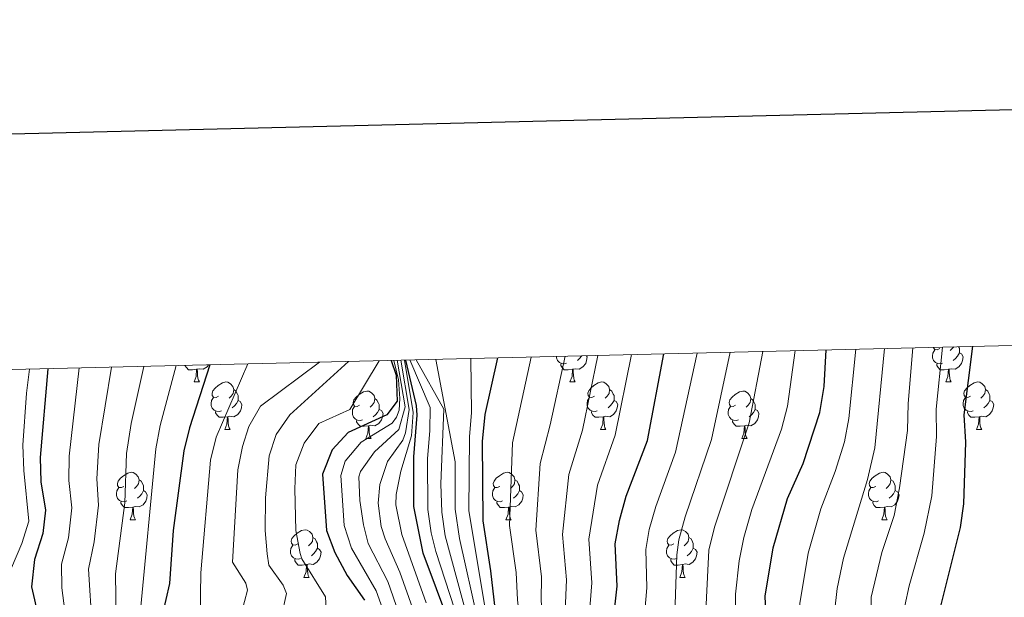
# Model space of a CAD drawing. Units: metres. Extents: x 664549 to 669074, y 734835 to 737912.
# Drawn here: x 666032 to 666239, y 737529 to 737651 of the extents above; entities that cross this region are included whole.
import ezdxf

# ---------------------------------------------------------------- set-up
doc = ezdxf.new("R2010")
doc.units = ezdxf.units.M
doc.header["$MEASUREMENT"] = 0
for name, color, linetype, lineweight in [('Carátula', 7, 'Continuous', 5), ('Elementos auxiliares', 7, 'Continuous', 5), ('Entidades rústicas y varios', 7, 'Continuous', 5), ('Relieve y altimetría', 7, 'Continuous', 5)]:
    doc.layers.add(name, color=color, linetype=linetype, lineweight=lineweight)

msp = doc.modelspace()

# ---------------------------------------------------------------- linework, layer by layer
at = {"layer": 'Carátula', "color": 7, "linetype": 'Continuous', "lineweight": 25, "flags": 128}
msp.add_lwpolyline([(665359.04, 737610.94), (665419.56, 735196.71), (668973.42, 735285.79), (668912.99, 737697.03), (665359.04, 737610.94)], dxfattribs=at)
at = {"layer": 'Carátula', "color": 7, "linetype": 'Continuous', "lineweight": 5}
msp.add_3dface([(664620.59, 734834.76), (669074.28, 734942.63), (669002.36, 737911.77), (664548.67, 737803.9)], dxfattribs=at)
at = {"layer": 'Elementos auxiliares', "color": 250, "linetype": 'Continuous', "lineweight": 5}
msp.add_3dface([(665490.39, 735249.66), (665434.8, 737563.04), (668843.73, 737645.64), (668900.51, 735332.26)], dxfattribs=at)
at = {"layer": 'Entidades rústicas y varios', "color": 92, "linetype": 'Continuous', "lineweight": 5}
for p, q in [((666068.39, 737574.85), (666069.51, 737574.85)), ((666147.71, 737574.85), (666148.84, 737574.85)), ((666227.05, 737574.85), (666228.18, 737574.85)), ((666074.86, 737564.81), (666075.99, 737564.81)), ((666154.19, 737564.81), (666155.31, 737564.81)), ((666233.53, 737564.81), (666234.65, 737564.81)), ((666104.63, 737562.91), (666105.76, 737562.91)), ((666183.97, 737562.91), (666185.1, 737562.91)), ((666054.88, 737545.76), (666056.01, 737545.76)), ((666134.21, 737545.76), (666135.34, 737545.76)), ((666213.55, 737545.76), (666214.67, 737545.76)), ((666091.57, 737533.62), (666092.7, 737533.62)), ((666170.91, 737533.62), (666172.04, 737533.62))]:
    msp.add_line(p, q, dxfattribs=at)
at = {"layer": 'Entidades rústicas y varios', "color": 92, "linetype": 'Continuous', "lineweight": 5, "flags": 128}
for points in [[(666226.34, 737578.83), (666225.91, 737578.67), (666225.33, 737578.73), (666224.85, 737578.94), (666224.43, 737579.36), (666224.21, 737579.95), (666224.21, 737580.37), (666224.27, 737580.95), (666224.69, 737581.64)], [(666225.75, 737581.91), (666225.22, 737581.64), (666224.69, 737581.7), (666224.43, 737582.07), (666224.42, 737582.17)], [(666229.89, 737581.01), (666230.34, 737580.76), (666230.69, 737580.14), (666230.58, 737579.42), (666230.37, 737578.78), (666229.78, 737578.04), (666228.99, 737577.56), (666228.14, 737577.66), (666227.71, 737577.53)], [(666228.7, 737582.28), (666228.4, 737581.91), (666227.98, 737581.48)], [(666229.74, 737582.3), (666229.89, 737582.01), (666229.89, 737581.43), (666229.89, 737581.01), (666229.52, 737580.32), (666229.1, 737579.84), (666228.62, 737579.42)], [(666147, 737578.83), (666146.57, 737578.67), (666145.99, 737578.73), (666145.51, 737578.94), (666145.09, 737579.36), (666144.87, 737579.95), (666144.87, 737580.25)], [(666148.26, 737577.53), (666147.37, 737577.45), (666146.52, 737577.45), (666146.1, 737577.88), (666145.78, 737578.35), (666145.78, 737578.67)], [(666151.2, 737580.4), (666151.35, 737580.14), (666151.24, 737579.42), (666151.03, 737578.78), (666150.44, 737578.04), (666149.65, 737577.56), (666148.8, 737577.66), (666148.37, 737577.53)], [(666150.21, 737580.38), (666150.18, 737580.32), (666149.76, 737579.84), (666149.28, 737579.42)], [(666227.6, 737577.53), (666226.71, 737577.45), (666225.86, 737577.45), (666225.44, 737577.88), (666225.12, 737578.35), (666225.12, 737578.67)], [(666068.93, 737577.53), (666068.04, 737577.45), (666067.2, 737577.45), (666066.77, 737577.88), (666066.45, 737578.35)], [(666068.39, 737574.85), (666068.82, 737576.01), (666068.93, 737577.53), (666069.04, 737577.53), (666069.08, 737576.95), (666069.11, 737576.26), (666069.18, 737575.65), (666069.3, 737575.25), (666069.51, 737574.85)], [(666071.46, 737578.47), (666071.12, 737578.04), (666070.32, 737577.56), (666069.47, 737577.66), (666069.04, 737577.53)], [(666147.71, 737574.85), (666148.15, 737576.01), (666148.26, 737577.53), (666148.37, 737577.53), (666148.4, 737576.95), (666148.44, 737576.26), (666148.51, 737575.65), (666148.62, 737575.25), (666148.84, 737574.85)], [(666227.05, 737574.85), (666227.49, 737576.01), (666227.6, 737577.53), (666227.71, 737577.53), (666227.74, 737576.95), (666227.78, 737576.26), (666227.85, 737575.65), (666227.96, 737575.25), (666228.18, 737574.85)], [(666073.56, 737571.87), (666073.03, 737571.61), (666072.5, 737571.66), (666072.24, 737572.03), (666072.18, 737572.46), (666072.34, 737572.98), (666072.82, 737573.57), (666073.46, 737574.1), (666074.36, 737574.69), (666075.1, 737574.85), (666075.53, 737574.79), (666076.06, 737574.48), (666076.59, 737573.89), (666076.75, 737573.25), (666076.64, 737572.4), (666076.21, 737571.87), (666075.79, 737571.45)], [(666152.89, 737571.87), (666152.36, 737571.61), (666151.83, 737571.66), (666151.56, 737572.03), (666151.51, 737572.46), (666151.67, 737572.98), (666152.15, 737573.57), (666152.78, 737574.1), (666153.68, 737574.69), (666154.43, 737574.85), (666154.85, 737574.79), (666155.38, 737574.48), (666155.91, 737573.89), (666156.07, 737573.25), (666155.96, 737572.4), (666155.54, 737571.87), (666155.12, 737571.45)], [(666232.23, 737571.87), (666231.7, 737571.61), (666231.17, 737571.66), (666230.9, 737572.03), (666230.85, 737572.46), (666231.01, 737572.98), (666231.49, 737573.57), (666232.12, 737574.1), (666233.02, 737574.69), (666233.77, 737574.85), (666234.19, 737574.79), (666234.72, 737574.48), (666235.25, 737573.89), (666235.41, 737573.25), (666235.3, 737572.4), (666234.88, 737571.87), (666234.46, 737571.45)], [(666076.75, 737573.25), (666077.22, 737572.94), (666077.54, 737572.3), (666077.7, 737571.98), (666077.7, 737571.4), (666077.7, 737570.97), (666077.33, 737570.28), (666076.91, 737569.8), (666076.43, 737569.38)], [(666103.33, 737569.97), (666102.8, 737569.7), (666102.27, 737569.76), (666102.01, 737570.13), (666101.95, 737570.55), (666102.11, 737571.07), (666102.59, 737571.67), (666103.23, 737572.2), (666104.13, 737572.78), (666104.87, 737572.94), (666105.3, 737572.89), (666105.83, 737572.57), (666106.36, 737571.99), (666106.52, 737571.35), (666106.41, 737570.5), (666105.98, 737569.97), (666105.56, 737569.54)], [(666156.07, 737573.25), (666156.55, 737572.94), (666156.86, 737572.3), (666157.02, 737571.98), (666157.02, 737571.4), (666157.02, 737570.97), (666156.65, 737570.28), (666156.23, 737569.8), (666155.75, 737569.38)], [(666182.67, 737569.97), (666182.14, 737569.7), (666181.61, 737569.76), (666181.35, 737570.13), (666181.29, 737570.55), (666181.45, 737571.07), (666181.93, 737571.67), (666182.57, 737572.2), (666183.47, 737572.78), (666184.21, 737572.94), (666184.64, 737572.89), (666185.17, 737572.57), (666185.7, 737571.99), (666185.86, 737571.35), (666185.75, 737570.5), (666185.32, 737569.97), (666184.9, 737569.54)], [(666235.41, 737573.25), (666235.89, 737572.94), (666236.2, 737572.3), (666236.36, 737571.98), (666236.36, 737571.4), (666236.36, 737570.97), (666235.99, 737570.28), (666235.57, 737569.8), (666235.09, 737569.38)], [(666074.15, 737568.79), (666073.72, 737568.63), (666073.14, 737568.69), (666072.66, 737568.9), (666072.24, 737569.33), (666072.02, 737569.91), (666072.02, 737570.33), (666072.08, 737570.92), (666072.5, 737571.61)], [(666077.7, 737570.97), (666078.15, 737570.72), (666078.5, 737570.11), (666078.39, 737569.38), (666078.18, 737568.74), (666077.59, 737568), (666076.8, 737567.52), (666075.95, 737567.63), (666075.52, 737567.5)], [(666106.52, 737571.35), (666106.99, 737571.03), (666107.31, 737570.39), (666107.47, 737570.07), (666107.47, 737569.49), (666107.47, 737569.07), (666107.1, 737568.38), (666106.68, 737567.9), (666106.2, 737567.48)], [(666153.47, 737568.79), (666153.05, 737568.63), (666152.46, 737568.69), (666151.99, 737568.9), (666151.56, 737569.33), (666151.35, 737569.91), (666151.35, 737570.33), (666151.4, 737570.92), (666151.83, 737571.61)], [(666157.02, 737570.97), (666157.48, 737570.72), (666157.82, 737570.11), (666157.71, 737569.38), (666157.5, 737568.74), (666156.92, 737568), (666156.12, 737567.52), (666155.27, 737567.63), (666154.84, 737567.5)], [(666185.86, 737571.35), (666186.33, 737571.03), (666186.65, 737570.39), (666186.81, 737570.07), (666186.81, 737569.49), (666186.81, 737569.07), (666186.44, 737568.38), (666186.02, 737567.9), (666185.54, 737567.48)], [(666232.81, 737568.79), (666232.39, 737568.63), (666231.8, 737568.69), (666231.33, 737568.9), (666230.9, 737569.33), (666230.69, 737569.91), (666230.69, 737570.33), (666230.74, 737570.92), (666231.17, 737571.61)], [(666236.36, 737570.97), (666236.82, 737570.72), (666237.16, 737570.11), (666237.05, 737569.38), (666236.84, 737568.74), (666236.26, 737568), (666235.46, 737567.52), (666234.61, 737567.63), (666234.18, 737567.5)], [(666075.41, 737567.5), (666074.52, 737567.41), (666073.67, 737567.41), (666073.25, 737567.84), (666072.93, 737568.32), (666072.93, 737568.63)], [(666103.92, 737566.89), (666103.49, 737566.73), (666102.91, 737566.79), (666102.43, 737567), (666102.01, 737567.42), (666101.79, 737568.01), (666101.79, 737568.43), (666101.85, 737569.01), (666102.27, 737569.7)], [(666107.47, 737569.07), (666107.92, 737568.82), (666108.27, 737568.2), (666108.16, 737567.48), (666107.95, 737566.84), (666107.36, 737566.1), (666106.57, 737565.62), (666105.72, 737565.72), (666105.29, 737565.59)], [(666154.73, 737567.5), (666153.84, 737567.41), (666153, 737567.41), (666152.57, 737567.84), (666152.25, 737568.32), (666152.25, 737568.63)], [(666183.26, 737566.89), (666182.83, 737566.73), (666182.25, 737566.79), (666181.77, 737567), (666181.35, 737567.42), (666181.13, 737568.01), (666181.13, 737568.43), (666181.19, 737569.01), (666181.61, 737569.7)], [(666186.81, 737569.07), (666187.26, 737568.82), (666187.61, 737568.2), (666187.5, 737567.48), (666187.29, 737566.84), (666186.7, 737566.1), (666185.91, 737565.62), (666185.06, 737565.72), (666184.63, 737565.59)], [(666234.07, 737567.5), (666233.18, 737567.41), (666232.34, 737567.41), (666231.91, 737567.84), (666231.59, 737568.32), (666231.59, 737568.63)], [(666074.86, 737564.81), (666075.3, 737565.97), (666075.41, 737567.5), (666075.52, 737567.5), (666075.55, 737566.91), (666075.59, 737566.23), (666075.66, 737565.61), (666075.77, 737565.21), (666075.99, 737564.81)], [(666105.18, 737565.59), (666104.29, 737565.51), (666103.44, 737565.51), (666103.02, 737565.94), (666102.7, 737566.41), (666102.7, 737566.73)], [(666154.19, 737564.81), (666154.62, 737565.97), (666154.73, 737567.5), (666154.84, 737567.5), (666154.88, 737566.91), (666154.91, 737566.23), (666154.98, 737565.61), (666155.1, 737565.21), (666155.31, 737564.81)], [(666184.52, 737565.59), (666183.63, 737565.51), (666182.78, 737565.51), (666182.36, 737565.94), (666182.04, 737566.41), (666182.04, 737566.73)], [(666233.53, 737564.81), (666233.96, 737565.97), (666234.07, 737567.5), (666234.18, 737567.5), (666234.22, 737566.91), (666234.25, 737566.23), (666234.32, 737565.61), (666234.44, 737565.21), (666234.65, 737564.81)], [(666104.63, 737562.91), (666105.07, 737564.07), (666105.18, 737565.59), (666105.29, 737565.59), (666105.32, 737565.01), (666105.36, 737564.32), (666105.43, 737563.71), (666105.54, 737563.31), (666105.76, 737562.91)], [(666183.97, 737562.91), (666184.41, 737564.07), (666184.52, 737565.59), (666184.63, 737565.59), (666184.66, 737565.01), (666184.7, 737564.32), (666184.77, 737563.71), (666184.88, 737563.31), (666185.1, 737562.91)], [(666053.58, 737552.82), (666053.05, 737552.56), (666052.52, 737552.61), (666052.26, 737552.98), (666052.2, 737553.41), (666052.36, 737553.93), (666052.84, 737554.52), (666053.48, 737555.05), (666054.38, 737555.64), (666055.12, 737555.8), (666055.55, 737555.74), (666056.08, 737555.43), (666056.61, 737554.84), (666056.77, 737554.2), (666056.66, 737553.35), (666056.23, 737552.82), (666055.81, 737552.4)], [(666132.91, 737552.82), (666132.38, 737552.56), (666131.85, 737552.61), (666131.59, 737552.98), (666131.53, 737553.41), (666131.69, 737553.93), (666132.17, 737554.52), (666132.81, 737555.05), (666133.71, 737555.64), (666134.45, 737555.8), (666134.88, 737555.74), (666135.41, 737555.43), (666135.94, 737554.84), (666136.1, 737554.2), (666135.99, 737553.35), (666135.56, 737552.82), (666135.14, 737552.4)], [(666212.25, 737552.82), (666211.72, 737552.56), (666211.19, 737552.61), (666210.92, 737552.98), (666210.87, 737553.41), (666211.03, 737553.93), (666211.51, 737554.52), (666212.14, 737555.05), (666213.04, 737555.64), (666213.79, 737555.8), (666214.21, 737555.74), (666214.74, 737555.43), (666215.27, 737554.84), (666215.43, 737554.2), (666215.32, 737553.35), (666214.9, 737552.82), (666214.48, 737552.4)], [(666056.77, 737554.2), (666057.24, 737553.89), (666057.56, 737553.25), (666057.72, 737552.93), (666057.72, 737552.35), (666057.72, 737551.92), (666057.35, 737551.23), (666056.93, 737550.75), (666056.45, 737550.33)], [(666136.1, 737554.2), (666136.57, 737553.89), (666136.89, 737553.25), (666137.05, 737552.93), (666137.05, 737552.35), (666137.05, 737551.92), (666136.68, 737551.23), (666136.26, 737550.75), (666135.78, 737550.33)], [(666215.43, 737554.2), (666215.91, 737553.89), (666216.22, 737553.25), (666216.38, 737552.93), (666216.38, 737552.35), (666216.38, 737551.92), (666216.01, 737551.23), (666215.59, 737550.75), (666215.11, 737550.33)], [(666054.17, 737549.74), (666053.74, 737549.58), (666053.16, 737549.64), (666052.68, 737549.85), (666052.26, 737550.28), (666052.04, 737550.86), (666052.04, 737551.28), (666052.1, 737551.87), (666052.52, 737552.56)], [(666057.72, 737551.92), (666058.17, 737551.67), (666058.52, 737551.06), (666058.41, 737550.33), (666058.2, 737549.69), (666057.61, 737548.95), (666056.82, 737548.47), (666055.97, 737548.58), (666055.54, 737548.45)], [(666133.5, 737549.74), (666133.07, 737549.58), (666132.49, 737549.64), (666132.01, 737549.85), (666131.59, 737550.28), (666131.37, 737550.86), (666131.37, 737551.28), (666131.43, 737551.87), (666131.85, 737552.56)], [(666137.05, 737551.92), (666137.5, 737551.67), (666137.85, 737551.06), (666137.74, 737550.33), (666137.53, 737549.69), (666136.94, 737548.95), (666136.15, 737548.47), (666135.3, 737548.58), (666134.87, 737548.45)], [(666212.83, 737549.74), (666212.41, 737549.58), (666211.82, 737549.64), (666211.35, 737549.85), (666210.92, 737550.28), (666210.71, 737550.86), (666210.71, 737551.28), (666210.76, 737551.87), (666211.19, 737552.56)], [(666216.38, 737551.92), (666216.84, 737551.67), (666217.18, 737551.06), (666217.07, 737550.33), (666216.86, 737549.69), (666216.28, 737548.95), (666215.48, 737548.47), (666214.63, 737548.58), (666214.2, 737548.45)], [(666055.43, 737548.45), (666054.54, 737548.36), (666053.69, 737548.36), (666053.27, 737548.79), (666052.95, 737549.27), (666052.95, 737549.58)], [(666134.76, 737548.45), (666133.87, 737548.36), (666133.02, 737548.36), (666132.6, 737548.79), (666132.28, 737549.27), (666132.28, 737549.58)], [(666214.09, 737548.45), (666213.2, 737548.36), (666212.36, 737548.36), (666211.93, 737548.79), (666211.61, 737549.27), (666211.61, 737549.58)], [(666054.88, 737545.76), (666055.32, 737546.92), (666055.43, 737548.45), (666055.54, 737548.45), (666055.57, 737547.86), (666055.61, 737547.18), (666055.68, 737546.56), (666055.79, 737546.16), (666056.01, 737545.76)], [(666134.21, 737545.76), (666134.65, 737546.92), (666134.76, 737548.45), (666134.87, 737548.45), (666134.9, 737547.86), (666134.94, 737547.18), (666135.01, 737546.56), (666135.12, 737546.16), (666135.34, 737545.76)], [(666213.55, 737545.76), (666213.98, 737546.92), (666214.09, 737548.45), (666214.2, 737548.45), (666214.24, 737547.86), (666214.27, 737547.18), (666214.34, 737546.56), (666214.46, 737546.16), (666214.67, 737545.76)], [(666090.27, 737540.68), (666089.75, 737540.42), (666089.21, 737540.47), (666088.95, 737540.84), (666088.89, 737541.27), (666089.05, 737541.79), (666089.53, 737542.38), (666090.17, 737542.91), (666091.07, 737543.5), (666091.81, 737543.66), (666092.24, 737543.6), (666092.77, 737543.29), (666093.3, 737542.7), (666093.46, 737542.06), (666093.35, 737541.21), (666092.93, 737540.68), (666092.51, 737540.26)], [(666169.61, 737540.68), (666169.08, 737540.42), (666168.55, 737540.47), (666168.29, 737540.84), (666168.23, 737541.27), (666168.39, 737541.79), (666168.87, 737542.38), (666169.51, 737542.91), (666170.41, 737543.5), (666171.15, 737543.66), (666171.58, 737543.6), (666172.11, 737543.29), (666172.64, 737542.7), (666172.8, 737542.06), (666172.69, 737541.21), (666172.26, 737540.68), (666171.84, 737540.26)], [(666093.46, 737542.06), (666093.93, 737541.75), (666094.25, 737541.11), (666094.41, 737540.79), (666094.41, 737540.21), (666094.41, 737539.78), (666094.04, 737539.09), (666093.62, 737538.61), (666093.14, 737538.19)], [(666172.8, 737542.06), (666173.27, 737541.75), (666173.59, 737541.11), (666173.75, 737540.79), (666173.75, 737540.21), (666173.75, 737539.78), (666173.38, 737539.09), (666172.96, 737538.61), (666172.48, 737538.19)], [(666090.86, 737537.6), (666090.43, 737537.44), (666089.85, 737537.5), (666089.37, 737537.71), (666088.95, 737538.14), (666088.73, 737538.72), (666088.73, 737539.14), (666088.79, 737539.73), (666089.21, 737540.42)], [(666094.41, 737539.78), (666094.87, 737539.53), (666095.21, 737538.92), (666095.1, 737538.19), (666094.89, 737537.55), (666094.31, 737536.81), (666093.51, 737536.33), (666092.66, 737536.44), (666092.23, 737536.31)], [(666170.2, 737537.6), (666169.77, 737537.44), (666169.19, 737537.5), (666168.71, 737537.71), (666168.29, 737538.14), (666168.07, 737538.72), (666168.07, 737539.14), (666168.13, 737539.73), (666168.55, 737540.42)], [(666173.75, 737539.78), (666174.2, 737539.53), (666174.55, 737538.92), (666174.44, 737538.19), (666174.23, 737537.55), (666173.64, 737536.81), (666172.85, 737536.33), (666172, 737536.44), (666171.57, 737536.31)], [(666092.12, 737536.31), (666091.23, 737536.22), (666090.39, 737536.22), (666089.96, 737536.65), (666089.64, 737537.13), (666089.64, 737537.44)], [(666171.46, 737536.31), (666170.57, 737536.22), (666169.72, 737536.22), (666169.3, 737536.65), (666168.98, 737537.13), (666168.98, 737537.44)], [(666091.57, 737533.62), (666092.01, 737534.78), (666092.12, 737536.31), (666092.23, 737536.31), (666092.27, 737535.72), (666092.3, 737535.04), (666092.37, 737534.42), (666092.49, 737534.02), (666092.7, 737533.62)], [(666170.91, 737533.62), (666171.35, 737534.78), (666171.46, 737536.31), (666171.57, 737536.31), (666171.6, 737535.72), (666171.64, 737535.04), (666171.71, 737534.42), (666171.82, 737534.02), (666172.04, 737533.62)]]:
    msp.add_lwpolyline(points, dxfattribs=at)
at = {"layer": 'Relieve y altimetría', "color": 30, "linetype": 'Continuous', "lineweight": 25, "flags": 128}
for points, elevation in [([(666187.29, 737406.94), (666184.53, 737417.64), (666180.97, 737434.65), (666176.33, 737451.13), (666174.83, 737456.06), (666166.73, 737476.39), (666165.2, 737481.67), (666162.9, 737492.54), (666158.99, 737508.07), (666157.94, 737513.72), (666157.08, 737519.19), (666156.81, 737524.18), (666157.65, 737531.79), (666157.24, 737540.68), (666158.18, 737545.59), (666159.61, 737550.73), (666164.1, 737562.51), (666167.52, 737580.8)], 800), ([(666225.22, 737392.95), (666211.12, 737434.18), (666208.26, 737444.36), (666204.74, 737461.05), (666200.52, 737476.41), (666194.91, 737503.18), (666192.29, 737512.69), (666190.19, 737518.44), (666189.17, 737523.33), (666188.94, 737529.67), (666190.59, 737539.83), (666193.62, 737550.24), (666196.91, 737557.68), (666200.43, 737568.39), (666201.37, 737573.89), (666201.76, 737581.63)], 775), ([(666256.05, 737407.69), (666252.44, 737418.66), (666247.07, 737438.58), (666244.09, 737450.95), (666240.28, 737472.42), (666237.45, 737482.52), (666229.35, 737506.97), (666226.89, 737515.87), (666225.8, 737520.83), (666225.55, 737525.82), (666230.11, 737544.15), (666230.84, 737549.1), (666231.24, 737562.12), (666230.9, 737567.95), (666232.72, 737582.38)], 750), ([(666109.96, 737579.4), (666111.03, 737576.32), (666111.27, 737570.79), (666109.06, 737567.95), (666100.9, 737564.21), (666097.54, 737560.52), (666095.48, 737555.37), (666096.35, 737543.53), (666098.07, 737538.84), (666100.67, 737533.98), (666104.32, 737528.81)], 875), ([(666122.34, 737523.65), (666116.75, 737538.7), (666114.79, 737548.54), (666114.74, 737559.02), (666115.44, 737567.83), (666115.31, 737569.88), (666113.09, 737579.48)], 850), ([(666170.46, 737396.98), (666162.75, 737417.04), (666161.32, 737422.32), (666157.99, 737444.32), (666156.63, 737449.13), (666152.67, 737459.35), (666143.51, 737477.39), (666141.56, 737482.27), (666140.12, 737487.06), (666138.95, 737492.22), (666135.94, 737502.48), (666133.56, 737512.98), (666131.03, 737534.99), (666129.41, 737545.56), (666129.27, 737562.3), (666129.82, 737567.96), (666132.51, 737579.95)], 825), ([(666037.56, 737577.65), (666035.93, 737558.9), (666036.04, 737553.75), (666037.04, 737547.8), (666036.44, 737542.84), (666034.74, 737537.41), (666034.08, 737531.64), (666036.7, 737520.27), (666036.08, 737515.83), (666036.52, 737504.7), (666039.3, 737487.87), (666042.66, 737472.62), (666044.46, 737467.3), (666048.91, 737451.39), (666049.26, 737446.38), (666047.65, 737441.7), (666045.17, 737436.93), (666043.5, 737432.21), (666043.3, 737431.33), (666043.6, 737425.52), (666041.92, 737419.56), (666040.9, 737413.91), (666041.82, 737409.05)], 925), ([(666071.72, 737578.48), (666067.41, 737565.16), (666066.26, 737560.29), (666064, 737543.54), (666063.21, 737532.29), (666060.87, 737522.19), (666057.55, 737511.45), (666057.25, 737506.02), (666058.09, 737483.35), (666057.15, 737465.06), (666057.78, 737460.11), (666058.6, 737456.89), (666060.07, 737452.11), (666064.5, 737442.16), (666065.65, 737437.29), (666066.12, 737432.13), (666066.06, 737420.73), (666066.75, 737410.08)], 900)]:
    msp.add_lwpolyline(points, dxfattribs=dict(at, elevation=elevation))
at = {"layer": 'Relieve y altimetría', "color": 30, "linetype": 'Continuous', "lineweight": 5, "flags": 128}
for points, elevation in [([(666173.07, 737478.21), (666164.39, 737514.66), (666163.63, 737519.03), (666163.28, 737524.01), (666163.91, 737531.37), (666163.75, 737539.52), (666164.44, 737543.72), (666165.81, 737548.55), (666170, 737560.06), (666174.58, 737580.97)], 795), ([(666209.21, 737381.85), (666199.22, 737410.86), (666195.45, 737423.73), (666187.58, 737455.55), (666179.56, 737479.56), (666174.82, 737500.3), (666170.17, 737518.86), (666169.75, 737523.84), (666170.26, 737538.37), (666170.7, 737541.53), (666172, 737546.37), (666177.58, 737562.74), (666181.49, 737581.14)], 790), ([(666210.38, 737397.31), (666201.45, 737424.73), (666196.57, 737443.22), (666193.23, 737457.68), (666187.34, 737475.88), (666181.52, 737501.26), (666176.77, 737518.7), (666176.23, 737523.67), (666177.02, 737539.32), (666178.2, 737544.19), (666185.54, 737566.26), (666188.4, 737581.3)], 785), ([(666218.03, 737394.46), (666206.95, 737427.53), (666202.42, 737443.79), (666198.88, 737459.82), (666193.66, 737477.29), (666187.25, 737505.99), (666183.46, 737518.56), (666182.61, 737525.09), (666182.68, 737530.09), (666183.43, 737537.1), (666184.39, 737542.01), (666186.1, 737547.96), (666192.38, 737564.9), (666193.64, 737569.73), (666195.25, 737581.47)], 780), ([(666231.39, 737395.9), (666216.66, 737440.83), (666211.66, 737464.14), (666207.54, 737478.72), (666200.16, 737510.47), (666196.45, 737523.83), (666196.25, 737528.07), (666198.01, 737538.75), (666200.68, 737548.05), (666203.7, 737555.96), (666205.63, 737562.24), (666206.59, 737567.14), (666208.07, 737581.78)], 770), ([(666237.55, 737398.85), (666232.43, 737414.01), (666226.15, 737434.14), (666222.59, 737447), (666218.79, 737466.33), (666210.53, 737496.91), (666205.59, 737517.94), (666203.72, 737524.33), (666203.54, 737526.26), (666204.09, 737531.26), (666205.43, 737537.68), (666210.48, 737554.25), (666212.06, 737560.93), (666214.12, 737581.93)], 765), ([(666254.98, 737370.26), (666239.04, 737415.76), (666231.01, 737443.47), (666229.36, 737450.18), (666225.91, 737468.52), (666215.98, 737503.5), (666212.31, 737517.95), (666211.2, 737524.44), (666211.25, 737529.45), (666213.51, 737538.84), (666216.11, 737546.65), (666217.27, 737552.53), (666218.92, 737564.63), (666219.09, 737570.33), (666220.07, 737582.07)], 760), ([(666219.27, 737531.81), (666222.5, 737542.97), (666224.05, 737550.82), (666225.08, 737563.37), (666224.99, 737569.14), (666226.35, 737582.22)], 755), ([(666079.73, 737578.67), (666073.02, 737563.2), (666071.83, 737558.36), (666069.84, 737534.54), (666069.68, 737525.35), (666065.17, 737513.72), (666063.95, 737508.91), (666063.79, 737495.04), (666064.16, 737485.04), (666063.45, 737466.09), (666064.12, 737461.13), (666065.38, 737456.26), (666070.4, 737444.63), (666072.07, 737439.92), (666073.04, 737434.64), (666072.24, 737421.19), (666072.39, 737409.05)], 895), ([(666094.85, 737579.04), (666082.43, 737569.78), (666079.92, 737565.48), (666078.64, 737561.24), (666077.63, 737556.34), (666076.47, 737536.79), (666079.28, 737532.4), (666079.65, 737530.9), (666078.38, 737526.11), (666077.27, 737523.27), (666071.37, 737509.99), (666070.34, 737505.83), (666069.96, 737494.05), (666070.19, 737484.44), (666069.75, 737467.11), (666070.47, 737462.16), (666071.72, 737457.24), (666078.68, 737441.88), (666079.94, 737436.99), (666079.97, 737434.21), (666078.38, 737419.44), (666077.5, 737399.06)], 890), ([(666101, 737579.19), (666088.58, 737567.93), (666085.74, 737563.76), (666084.25, 737559.29), (666083.48, 737550.38), (666083.41, 737543.53), (666083.8, 737538.55), (666084.13, 737536.22), (666087.18, 737531.98), (666087.88, 737530.2), (666086.85, 737525.44)], 885), ([(666107.42, 737579.34), (666101.27, 737569.06), (666094.74, 737566.07), (666091.59, 737561.97), (666089.87, 737557.34), (666089.65, 737552.33), (666089.88, 737543.53), (666090.8, 737538.62), (666091.1, 737537.53), (666096.1, 737529.51), (666096.39, 737524.4)], 880), ([(666110.52, 737579.42), (666111.55, 737575.34), (666111.79, 737571.34), (666111.68, 737568.87), (666111.1, 737567.41), (666110.2, 737566.16), (666103.67, 737562.17), (666100.27, 737558.15), (666099.34, 737555.1), (666100.04, 737544.53), (666101.58, 737539.81), (666106.81, 737530.79), (666108.52, 737526.06)], 870), ([(666111.27, 737579.44), (666112.94, 737569.61), (666111.6, 737564.81), (666106.45, 737560.13), (666103.53, 737555.99), (666103.19, 737554.83), (666103.4, 737549.83), (666104.15, 737544.7), (666105.15, 737540.76), (666109.29, 737532.77), (666111.62, 737526.06)], 865), ([(666112, 737579.45), (666113.77, 737569.01), (666113.04, 737564.1), (666112.47, 737562.59), (666109.22, 737558.1), (666107.6, 737553.23), (666107.21, 737549.28), (666107.87, 737544.36), (666108.69, 737541.72), (666111.78, 737534.74), (666114.49, 737527.15)], 860), ([(666112.79, 737579.47), (666114.61, 737568.42), (666114.27, 737563.46), (666111.99, 737556.06), (666111.04, 737551.1), (666111, 737548.91), (666112.23, 737542.68), (666117.36, 737528.24)], 855), ([(666124.31, 737523.93), (666119.43, 737539.08), (666118.4, 737542.98), (666117.71, 737547.94), (666117.65, 737558.68), (666118.16, 737564.51), (666118.21, 737569.5), (666113.9, 737579.5)], 845), ([(666115.29, 737579.53), (666121.11, 737569.11), (666120.45, 737553.33), (666120.64, 737547.35), (666121.39, 737542.4), (666126.27, 737524.21), (666127.77, 737507.44), (666126.96, 737494.24), (666128.4, 737483.31), (666129.47, 737478.38), (666131.44, 737473.76), (666138.34, 737463.29), (666140.8, 737458.96), (666143, 737454.17), (666144.75, 737449.47), (666145.4, 737446.68), (666145.81, 737441.69), (666145.66, 737436.34), (666143.94, 737425.48), (666143.59, 737414.71), (666144.1, 737406.21)], 840), ([(666150.88, 737408.21), (666149.81, 737415.59), (666149.37, 737427.18), (666150.01, 737437.33), (666149.86, 737442.55), (666149.14, 737447.49), (666148.07, 737451.25), (666143.98, 737460.65), (666135.43, 737475.05), (666133.48, 737479.66), (666132.3, 737484.56), (666130.42, 737495.39), (666130.07, 737507.66), (666128.24, 737524.49), (666124.37, 737541.82), (666123.46, 737547.99), (666123.48, 737557.99), (666119.42, 737579.63)], 835), ([(666172.12, 737378.34), (666165.53, 737389.34), (666162.73, 737395.09), (666159.26, 737405.27), (666156.39, 737415.09), (666154.8, 737428.15), (666153.93, 737443.33), (666152.89, 737448.31), (666151.37, 737453.01), (666149.35, 737457.84), (666144.81, 737466.75), (666139.42, 737476.33), (666137.5, 737480.95), (666136.21, 737485.81), (666133.88, 737496.54), (666131.51, 737512.92), (666130.19, 737524.93), (666126.34, 737547.64), (666126.5, 737563.37), (666126.92, 737568.34), (666126.77, 737579.81)], 830), ([(666168.54, 737413.43), (666165.66, 737422.83), (666161.65, 737445.71), (666160.27, 737450.52), (666156.22, 737460.9), (666147.85, 737478.25), (666144.68, 737488.16), (666140.55, 737503.6), (666138.26, 737514.22), (666136.65, 737528.85), (666136.34, 737534.67), (666134.97, 737544.58), (666135.56, 737561.98), (666139.56, 737580.12)], 820), ([(666141.68, 737533.71), (666140.54, 737543.61), (666141.4, 737557.67), (666143.53, 737565.78), (666146.69, 737580.29)], 815), ([(666181.28, 737400.66), (666176.54, 737415.53), (666174.34, 737423.85), (666172.68, 737432.59), (666168.97, 737448.49), (666167.55, 737453.29), (666163.33, 737464), (666158.24, 737475.26), (666156.52, 737479.96), (666149.77, 737505.83), (666148.63, 737511.47), (666147.1, 737521.53), (666146.73, 737526.52), (666147.01, 737533.07), (666146.11, 737542.63), (666147.47, 737555.36), (666150.38, 737564.69), (666153.62, 737580.46)], 810), ([(666183.46, 737406.16), (666179.81, 737419.48), (666176.82, 737433.62), (666172.63, 737449.89), (666170.6, 737456.27), (666162.39, 737476.05), (666160.86, 737480.81), (666154.21, 737507.68), (666152.09, 737520.36), (666151.77, 737525.35), (666152.33, 737532.43), (666151.68, 737541.66), (666153.54, 737553.04), (666157.24, 737563.6), (666160.69, 737580.63)], 805), ([(666033.68, 737577.56), (666033.01, 737572.46), (666032.25, 737561.54), (666032.43, 737556.19), (666033.5, 737545.51), (666032.03, 737540.73), (666029.86, 737535.63)], 930), ([(666044.12, 737577.81), (666042, 737559.18), (666041.95, 737554.07), (666042.62, 737548.32), (666041.88, 737541.98), (666040.43, 737536.39), (666040.48, 737531.39), (666041.78, 737521.7), (666040.37, 737514.95), (666040.32, 737509.96), (666040.67, 737504.96), (666043.92, 737483.06), (666048.08, 737463), (666050.85, 737452.5), (666051.83, 737446.61), (666051.25, 737440.82), (666049.36, 737435.97), (666048.13, 737426.04), (666046.75, 737419.79), (666046.12, 737414.77), (666046.68, 737411.39), (666052.64, 737408.66)], 920), ([(666050.98, 737577.98), (666048.26, 737561.65), (666047.86, 737554.38), (666048.19, 737548.83), (666047.32, 737541.12), (666046.13, 737535.36), (666046.85, 737523.13), (666044.67, 737514.08), (666044.58, 737509.08), (666046.7, 737489.13), (666049.71, 737469.73), (666050.13, 737464.74), (666054.4, 737446.84), (666054.96, 737441.85), (666054.85, 737439.93), (666053.55, 737435.01), (666052.59, 737426.16), (666051.58, 737420.03), (666051.38, 737415.02), (666051.52, 737413.72), (666056.12, 737411.51), (666058.27, 737409.91)], 915), ([(666057.8, 737578.14), (666055.12, 737566.12), (666054.13, 737559.73), (666053.77, 737549.35), (666051.82, 737534.34), (666051.93, 737524.56), (666048.96, 737513.2), (666048.73, 737508.21), (666052.33, 737470.94), (666052.61, 737464.03), (666053.57, 737459.12), (666058.18, 737442.17), (666058.44, 737439.05), (666056.41, 737420.26), (666057.42, 737415.27), (666060.72, 737411.41), (666061.06, 737410.52)], 910), ([(666064.63, 737578.31), (666061.26, 737565.64), (666060.29, 737560.73), (666057.01, 737525.99), (666053.26, 737512.33), (666053, 737507.33), (666054.55, 737483.28), (666054.95, 737472.15), (666054.88, 737464.55), (666055.61, 737459.6), (666061.14, 737442.54), (666062.04, 737438.16), (666061.23, 737420.5), (666063.72, 737413.13), (666064.03, 737408.13)], 905), ([(666174.08, 737409.72), (666170, 737423.34), (666165.33, 737447.04), (666163.91, 737451.9), (666159.77, 737462.45), (666152.19, 737479.1), (666150.52, 737484.42), (666145.16, 737504.72), (666143.22, 737514.78), (666142.11, 737522.71), (666141.65, 737528.71), (666141.68, 737533.71)], 815), ([(666249.88, 737404.74), (666245.79, 737417.03), (666240.2, 737436.75), (666236.92, 737449.63), (666233.06, 737470.71), (666222.67, 737505.23), (666219.1, 737519.2), (666218.45, 737522.64), (666218.4, 737527.63), (666219.27, 737531.81)], 755)]:
    msp.add_lwpolyline(points, dxfattribs=dict(at, elevation=elevation))

doc.saveas('drawing.dxf')
